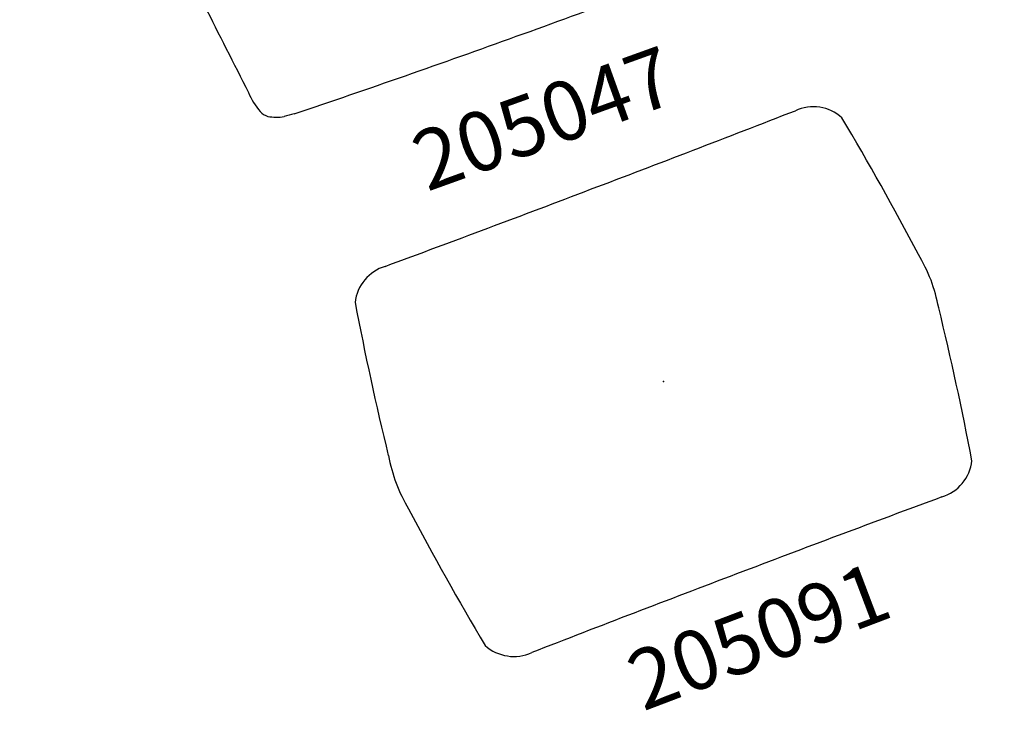
# Model space of a CAD drawing. Units: inches. Extents: x 6 to 170, y 12 to 121.
# Drawn here: x 13 to 55, y 12 to 41 of the extents above; entities that cross this region are included whole.
import ezdxf
from ezdxf.enums import TextEntityAlignment as Align

# ---------------------------------------------------------------- set-up
doc = ezdxf.new("R2010")
doc.units = ezdxf.units.IN
doc.header["$MEASUREMENT"] = 0
doc.layers.get('0').update_dxf_attribs({"true_color": 0x000000})
doc.layers.add('AFUCH-P', color=2, linetype='Continuous')
doc.layers.add('AFUCH-P-TN', color=2, linetype='Continuous')

# ---------------------------------------------------------------- blocks, each defined once
blk = doc.blocks.new('P_205047')
at = {"layer": 'AFUCH-P'}
for p, q in [((-12.43, 1.746), (-12.224, 1.689)), ((-12.224, 1.689), (-12.133, 1.59)), ((12.224, 1.689), (12.133, 1.59)), ((12.43, 1.746), (12.224, 1.689)), ((-12.133, 1.59), (-11.521, 1.418)), ((-11.521, 1.418), (-11.732, 0.658)), ((12.133, 1.59), (11.521, 1.418)), ((11.521, 1.418), (11.732, 0.658))]:
    blk.add_line(p, q, dxfattribs=at)
for centre, radius, start, end in [((-0.332, -14.175), 27.85, 89.317, 108.1411), ((0.332, -14.175), 27.85, 71.8589, 90.683), ((-6.771, 4.817), 7.799, 106.63, 113.7819), ((6.771, 4.817), 7.799, 66.2181, 73.37), ((-8.573, 9.447), 2.841, 118.0982, 154.7906), ((8.573, 9.447), 2.841, 25.2094, 61.9018), ((-6.541, 8.921), 4.92, 159.3348, 171.7219), ((6.541, 8.921), 4.92, 8.2781, 20.6652), ((726.073, -91.018), 744.321, 172.228083, 172.753311), ((-726.073, -91.018), 744.321, 7.246688, 7.771915), ((-1.478, 0.774), 11.027, 169.0229, 174.1398), ((1.478, 0.774), 11.027, 5.8602, 10.9771), ((-12.092, 1.863), 0.357, 174.1398, 199.0604), ((12.092, 1.863), 0.357, 340.9396, 5.8602), ((19.34, -7.722), 32.181, 164.9071, 170.7939), ((-19.34, -7.722), 32.181, 9.206, 15.0929), ((-6.958, -3.043), 5.489, 175.0857, 186.7303), ((6.958, -3.043), 5.489, 353.2697, 4.9143), ((844.234, 96.25), 862.454, 186.654112, 187.203491), ((-844.234, 96.25), 862.454, 352.79651, 353.345903), ((-8.362, -11.745), 3.054, 182.8356, 200.5065), ((8.362, -11.745), 3.054, 339.4935, 357.1644), ((-10.62, -12.589), 0.643, 200.5065, 235.1993), ((10.62, -12.589), 0.643, 304.8007, 339.4935), ((-10.046, -11.529), 1.846, 239.3703, 260.6295), ((10.046, -11.529), 1.846, 279.3705, 300.6297), ((-13.117, -43.789), 30.564, 83.9803, 84.8005), ((-0.465, 447.834), 461.324, 268.82666, 270.05773), ((0.465, 447.834), 461.324, 269.94227, 271.17335), ((13.117, -43.789), 30.564, 95.1995, 96.0197)]:
    blk.add_arc(centre, radius, start, end, dxfattribs=at)
blk.add_point((0, 0), dxfattribs=at)
at = {"layer": 'AFUCH-P-TN', "flags": 1}
for tag in ['CAPPN', 'CAPMG', 'CAPMC', 'CAPQT', 'CAPDH', 'CAPGC']:
    blk.add_attdef(tag, (0, 0), '', height=0.001, dxfattribs=at)
at = {"layer": 'AFUCH-P-TN'}
blk.add_attdef('CAPTG', text='', height=2.5, dxfattribs=at).set_placement((-0.077, -19.161), align=Align.BOTTOM_CENTER)
blk = doc.blocks.new('P_205091')
at = {"layer": 'AFUCH-P'}
for centre, radius, start, end in [((-9.354, 6.888), 1.813, 86.296, 152.6322), ((-0.599, 1016.16), 1007.5, 269.508773, 270.03407), ((0.599, 1016.16), 1007.5, 269.965932, 270.491228), ((9.354, 6.888), 1.813, 27.3678, 93.704), ((120.886, -15.357), 133.855, 170.07189, 172.89381), ((-120.886, -15.357), 133.855, 7.10619, 9.92811), ((-3.817, -0.134), 8.232, 170.6554, 179.0649), ((3.817, -0.134), 8.232, 0.9351, 9.3446), ((-3.817, 0.134), 8.232, 180.9351, 189.3446), ((3.817, 0.134), 8.232, 350.6554, 359.0649), ((120.886, 15.357), 133.855, 187.10619, 189.92811), ((-120.886, 15.357), 133.855, 350.07189, 352.8938), ((-9.354, -6.888), 1.813, 207.3678, 273.704), ((9.354, -6.888), 1.813, 266.296, 332.6322), ((-0.599, -1016.16), 1007.5, 89.965934, 90.491237), ((0.599, -1016.16), 1007.5, 89.508768, 90.034071)]:
    blk.add_arc(centre, radius, start, end, dxfattribs=at)
blk.add_point((0, 0), dxfattribs=at)
at = {"layer": 'AFUCH-P-TN', "flags": 1}
for tag in ['CAPPN', 'CAPMG', 'CAPMC', 'CAPQT', 'CAPDH', 'CAPGC']:
    blk.add_attdef(tag, (0, 0), '', height=0.001, dxfattribs=at)
at = {"layer": 'AFUCH-P-TN'}
blk.add_attdef('CAPTG', text='', height=2.5, dxfattribs=at).set_placement((-0.054, -13.462), align=Align.BOTTOM_CENTER)

msp = doc.modelspace()

# ---------------------------------------------------------------- block references
for name, p, rotation, values in [('P_205047', (29.619, 53.132, 14.428), 19.80165879166887, {'CAPTG': '205047'}), ('P_205091', (40.389, 25.901), 20.77725198680094, {'CAPTG': '205091'})]:
    msp.add_blockref(name, p, dxfattribs=dict(rotation=rotation)).add_auto_attribs(values)

doc.saveas('drawing.dxf')
